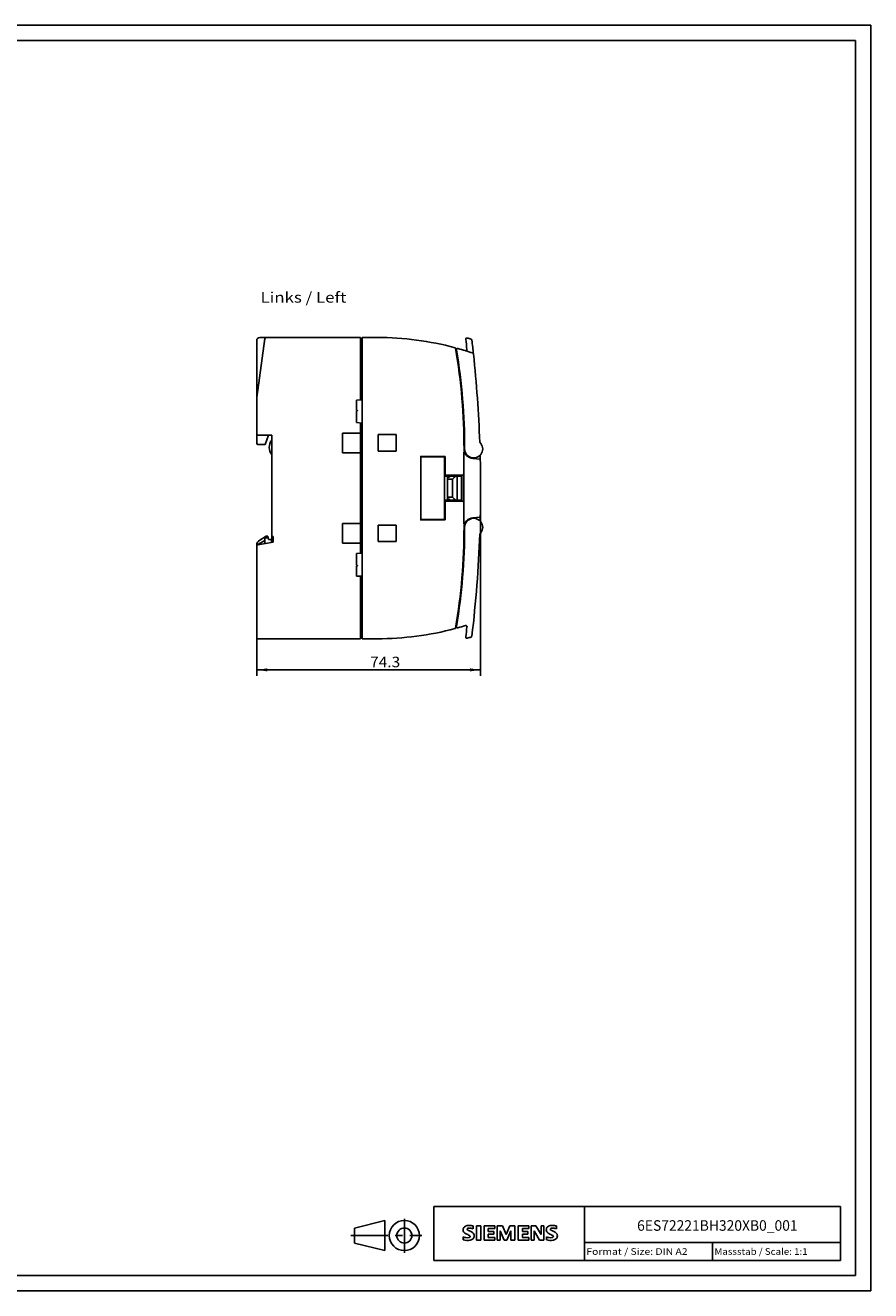
# Model space of a CAD drawing. Extents: x 0 to 594, y 0 to 420.
# Drawn here: x 314 to 594, y 0 to 420 of the extents above; entities that cross this region are included whole.
import ezdxf
from ezdxf.enums import TextEntityAlignment as Align

# ---------------------------------------------------------------- set-up
doc = ezdxf.new("R2010")
doc.units = 0
doc.header["$LTSCALE"] = 32.67
doc.linetypes.add('CENTER', pattern=[0.6, 0.375, -0.075, 0.075, -0.075])
for name, color, linetype in [('11000_LEFT', 7, 'CONTINUOUS'), ('11100_DIM_LEFT', 7, 'CONTINUOUS'), ('11300_LEFT_GERMAN_ENGLISH', 7, 'CONTINUOUS'), ('90000_FRAME', 7, 'CONTINUOUS'), ('91000_TIP', 7, 'CONTINUOUS')]:
    doc.layers.add(name, color=color, linetype=linetype)
doc.dimstyles.get("Standard").update_dxf_attribs({"dimtxt": 2.5, "dimasz": 2.5, "dimexe": 1.25, "dimexo": 0.625, "dimtad": 1, "dimcen": 2.5, "dimazin": 3, "dimtfac": 1, "dimtmove": 0, "dimatfit": 3})

# ---------------------------------------------------------------- blocks, each defined once
blk = doc.blocks.new('*D2')
at = {"layer": '11100_DIM_LEFT', "color": 7, "linetype": 'CONTINUOUS'}
for p, q in [((464.572894, 266.382537), (464.572894, 204.0608)), ((390.272894, 216.382537), (390.272894, 204.0608)), ((390.272894, 206.0608), (427.422894, 206.0608)), ((464.572894, 206.0608), (427.422894, 206.0608))]:
    blk.add_line(p, q, dxfattribs=at)
for points in [[(393.772894, 206.5608), (390.272894, 206.0608), (393.772894, 205.5608)], [(461.072894, 205.5608), (464.572894, 206.0608), (461.072894, 206.5608)]]:
    blk.add_solid(points, dxfattribs=at)
blk.add_text('74.3', height=3.5, dxfattribs=at).set_placement((427.90266, 206.9358), (437.90266, 206.9358), align=Align.FIT)

msp = doc.modelspace()

# ---------------------------------------------------------------- linework, layer by layer
at = {"layer": '11000_LEFT', "color": 7, "linetype": 'CONTINUOUS'}
for p, q in [((390.273, 315.383), (390.273, 296.438)), ((393.035, 316.038), (390.277, 296.41)), ((391.273, 316.383), (424.773, 316.383)), ((392.973, 315.594), (392.973, 316.383)), ((393.173, 316.287), (393.173, 316.383)), ((424.773, 316.383), (424.773, 295.633)), ((424.773, 315.583), (424.807, 315.583)), ((425.273, 315.683), (424.969, 315.677)), ((430.273, 316.383), (425.273, 316.383)), ((425.273, 216.383), (425.273, 316.383)), ((459.518, 312.011), (459.515, 312.011)), ((459.533, 312.007), (459.518, 312.011)), ((459.556, 312.001), (459.533, 312.007)), ((459.581, 311.998), (459.556, 312.001)), ((459.607, 311.995), (459.581, 311.998)), ((459.635, 311.995), (459.607, 311.995)), ((459.663, 311.996), (459.635, 311.995)), ((459.691, 311.999), (459.663, 311.996)), ((459.72, 312.005), (459.691, 311.999)), ((459.749, 312.012), (459.72, 312.005)), ((459.777, 312.022), (459.749, 312.012)), ((459.805, 312.035), (459.777, 312.022)), ((459.832, 312.049), (459.805, 312.035)), ((459.858, 312.066), (459.832, 312.049)), ((459.883, 312.084), (459.858, 312.066)), ((459.907, 312.105), (459.883, 312.084)), ((459.929, 312.128), (459.907, 312.105)), ((459.95, 312.154), (459.929, 312.128)), ((459.968, 312.181), (459.95, 312.154)), ((459.985, 312.21), (459.968, 312.181)), ((462.207, 310.901), (462.207, 310.9)), ((390.273, 281.283), (390.273, 296.41)), ((425.272, 295.641), (423.373, 295.608)), ((423.373, 295.608), (423.373, 292.264)), ((423.373, 292.264), (423.635, 292.232)), ((423.635, 292.033), (423.373, 292.001)), ((423.373, 292.001), (423.373, 288.133)), ((423.373, 288.133), (425.273, 287.966)), ((424.773, 244.755), (424.773, 288.01)), ((390.673, 283.983), (395.273, 283.983)), ((393.095, 280.883), (394.223, 283.983)), ((395.273, 248.383), (395.273, 283.983)), ((424.773, 284.633), (418.773, 284.633)), ((418.773, 284.633), (418.773, 278.133)), ((436.573, 284.133), (430.573, 284.133)), ((430.573, 284.133), (430.573, 278.633)), ((436.573, 278.633), (436.573, 284.133)), ((390.673, 280.883), (393.095, 280.883)), ((424.773, 278.133), (418.773, 278.133)), ((430.573, 278.633), (436.573, 278.633)), ((459.055, 278.283), (459.245, 278.348)), ((459.055, 254.482), (459.055, 278.283)), ((444.773, 277.044), (452.773, 276.904)), ((444.773, 255.721), (444.773, 277.044)), ((444.773, 276.783), (452.473, 276.783)), ((452.573, 276.683), (452.573, 256.083)), ((452.773, 276.904), (452.773, 270.783)), ((464.285, 275.994), (461.994, 276.195)), ((452.573, 270.383), (458.273, 270.383)), ((458.473, 270.683), (452.773, 270.783)), ((453.581, 269.979), (453.573, 269.941)), ((453.573, 262.824), (453.573, 269.941)), ((453.602, 270.012), (453.581, 269.979)), ((453.634, 270.033), (453.602, 270.012)), ((453.673, 270.041), (453.634, 270.033)), ((453.673, 270.041), (454.203, 270.041)), ((455.231, 269.412), (453.673, 269.412)), ((454.273, 270.012), (454.273, 270.383)), ((456.173, 270.353), (455.231, 269.412)), ((456.244, 270.283), (455.302, 269.341)), ((455.302, 263.424), (455.302, 269.341)), ((455.773, 270.73), (455.773, 270.383)), ((456.173, 270.353), (456.173, 270.383)), ((456.773, 262.483), (456.773, 270.283)), ((458.273, 270.687), (458.273, 262.079)), ((458.873, 271.076), (458.873, 261.689)), ((452.573, 262.388), (452.579, 262.389)), ((458.273, 262.383), (452.573, 262.383)), ((452.579, 262.389), (452.585, 262.39)), ((452.585, 262.39), (452.591, 262.391)), ((452.591, 262.391), (452.597, 262.391)), ((452.597, 262.391), (452.602, 262.392)), ((458.473, 262.082), (452.773, 261.983)), ((452.773, 261.983), (452.773, 255.861)), ((453.573, 262.824), (453.583, 262.78)), ((453.583, 262.78), (453.612, 262.745)), ((453.612, 262.745), (453.656, 262.725)), ((453.656, 262.725), (453.673, 262.724)), ((453.673, 263.353), (455.231, 263.353)), ((454.203, 262.724), (453.673, 262.724)), ((454.273, 262.383), (454.273, 262.753)), ((455.231, 263.353), (456.173, 262.412)), ((455.302, 263.424), (456.244, 262.483)), ((455.773, 262.383), (455.773, 262.035)), ((456.173, 262.383), (456.173, 262.412)), ((461.984, 256.77), (461.958, 256.767)), ((464.285, 256.771), (461.994, 256.57)), ((424.773, 254.633), (418.773, 254.633)), ((418.773, 248.133), (418.773, 254.633)), ((436.573, 254.133), (430.573, 254.133)), ((430.573, 254.133), (430.573, 248.633)), ((436.573, 248.633), (436.573, 254.133)), ((444.773, 255.983), (452.473, 255.983)), ((452.773, 255.861), (444.773, 255.721)), ((459.245, 254.417), (459.055, 254.482)), ((392.773, 248.85), (390.273, 247.406)), ((390.603, 247.559), (395.773, 248.471)), ((391.273, 249.138), (393.428, 250.383)), ((392.973, 247.977), (392.973, 250.12)), ((393.173, 249.883), (394.062, 249.883)), ((393.428, 250.383), (393.928, 250.383)), ((393.928, 250.383), (394.223, 249.283)), ((395.223, 249.283), (394.223, 249.283)), ((395.273, 249.284), (395.223, 249.266)), ((395.223, 248.374), (395.223, 249.283)), ((395.273, 250.383), (395.773, 250.294)), ((395.773, 250.294), (395.773, 248.471)), ((424.773, 248.133), (418.773, 248.133)), ((430.573, 248.633), (436.573, 248.633)), ((390.273, 216.383), (390.273, 247.406)), ((423.373, 244.633), (425.273, 244.799)), ((423.373, 244.633), (423.373, 240.764)), ((423.373, 240.764), (423.635, 240.732)), ((423.635, 240.533), (423.373, 240.501)), ((423.373, 240.501), (423.373, 237.157)), ((423.373, 237.157), (425.273, 237.124)), ((424.773, 237.133), (424.773, 216.383)), ((459.515, 220.754), (459.515, 220.754)), ((459.515, 220.754), (459.518, 220.754)), ((459.518, 220.754), (459.533, 220.758)), ((459.533, 220.758), (459.556, 220.764)), ((459.556, 220.764), (459.581, 220.767)), ((459.581, 220.767), (459.607, 220.77)), ((459.607, 220.77), (459.635, 220.77)), ((459.635, 220.77), (459.663, 220.769)), ((459.663, 220.769), (459.691, 220.766)), ((459.691, 220.766), (459.72, 220.76)), ((459.72, 220.76), (459.749, 220.753)), ((459.749, 220.753), (459.777, 220.743)), ((459.777, 220.743), (459.805, 220.731)), ((459.805, 220.731), (459.832, 220.716)), ((459.832, 220.716), (459.858, 220.7)), ((459.858, 220.7), (459.883, 220.681)), ((459.883, 220.681), (459.907, 220.66)), ((459.889, 220.677), (459.886, 220.679)), ((459.891, 220.674), (459.889, 220.677)), ((459.894, 220.672), (459.891, 220.674)), ((459.907, 220.66), (459.929, 220.637)), ((459.929, 220.637), (459.95, 220.612)), ((459.95, 220.612), (459.968, 220.584)), ((459.968, 220.584), (459.985, 220.556)), ((460.028, 220.326), (460.029, 220.327)), ((460.058, 220.382), (460.061, 220.387)), ((460.061, 220.387), (460.07, 220.402)), ((460.07, 220.402), (460.073, 220.407)), ((390.273, 216.383), (424.773, 216.383)), ((424.773, 217.183), (424.807, 217.183)), ((425.273, 217.083), (424.969, 217.088)), ((430.273, 216.383), (425.273, 216.383))]:
    msp.add_line(p, q, dxfattribs=at)
for points in [[(461.421, 315.808), (461.107, 315.91), (460.791, 316.012), (460.476, 316.112), (460.16, 316.212)], [(453.573, 269.341), (453.573, 269.343), (453.573, 269.344), (453.573, 269.346), (453.573, 269.348), (453.574, 269.349), (453.574, 269.351), (453.574, 269.353), (453.575, 269.354), (453.575, 269.356), (453.576, 269.357), (453.576, 269.359), (453.577, 269.361), (453.577, 269.362), (453.578, 269.364), (453.579, 269.365), (453.58, 269.367), (453.581, 269.368), (453.582, 269.37), (453.583, 269.372), (453.584, 269.373), (453.585, 269.375), (453.586, 269.376), (453.587, 269.378), (453.589, 269.379), (453.59, 269.381), (453.591, 269.382), (453.593, 269.384), (453.594, 269.385), (453.596, 269.386), (453.597, 269.388), (453.599, 269.389), (453.601, 269.39), (453.602, 269.391), (453.604, 269.392), (453.606, 269.394), (453.608, 269.395), (453.61, 269.396), (453.612, 269.397), (453.615, 269.399), (453.617, 269.4), (453.619, 269.401), (453.621, 269.402), (453.623, 269.403), (453.626, 269.403), (453.628, 269.404), (453.63, 269.405), (453.632, 269.406), (453.635, 269.406), (453.637, 269.407), (453.64, 269.408), (453.642, 269.408), (453.645, 269.409), (453.647, 269.409), (453.65, 269.41), (453.652, 269.41), (453.655, 269.411), (453.657, 269.411), (453.66, 269.411), (453.663, 269.411), (453.665, 269.412), (453.668, 269.412), (453.67, 269.412), (453.673, 269.412)], [(454.273, 270.012), (454.271, 270.013), (454.268, 270.015), (454.266, 270.017), (454.264, 270.018), (454.261, 270.02), (454.259, 270.021), (454.257, 270.022), (454.254, 270.024), (454.252, 270.025), (454.249, 270.027), (454.247, 270.028), (454.245, 270.029), (454.243, 270.03), (454.241, 270.031), (454.239, 270.032), (454.237, 270.032), (454.235, 270.033), (454.233, 270.034), (454.231, 270.035), (454.229, 270.036), (454.227, 270.036), (454.225, 270.037), (454.223, 270.038), (454.221, 270.038), (454.22, 270.039), (454.218, 270.039), (454.217, 270.039), (454.215, 270.04), (454.214, 270.04), (454.212, 270.04), (454.211, 270.041), (454.21, 270.041), (454.208, 270.041), (454.207, 270.041), (454.205, 270.041), (454.204, 270.041), (454.202, 270.041)], [(455.231, 269.412), (455.234, 269.411), (455.236, 269.409), (455.238, 269.408), (455.24, 269.407), (455.243, 269.406), (455.245, 269.404), (455.247, 269.403), (455.249, 269.401), (455.251, 269.4), (455.253, 269.398), (455.255, 269.397), (455.257, 269.395), (455.259, 269.394), (455.261, 269.392), (455.263, 269.39), (455.265, 269.388), (455.267, 269.387), (455.269, 269.385), (455.271, 269.383), (455.273, 269.381), (455.275, 269.379), (455.277, 269.377), (455.279, 269.375), (455.281, 269.373), (455.282, 269.371), (455.284, 269.369), (455.286, 269.367), (455.287, 269.365), (455.289, 269.363), (455.29, 269.361), (455.292, 269.359), (455.293, 269.357), (455.295, 269.354), (455.296, 269.352), (455.297, 269.35), (455.299, 269.348), (455.3, 269.346), (455.301, 269.343), (455.302, 269.341)], [(456.173, 270.383), (456.175, 270.383), (456.176, 270.382), (456.178, 270.382), (456.179, 270.382), (456.181, 270.382), (456.183, 270.382), (456.184, 270.381), (456.186, 270.381), (456.187, 270.38), (456.189, 270.38), (456.191, 270.379), (456.192, 270.379), (456.194, 270.378), (456.195, 270.377), (456.197, 270.377), (456.198, 270.376), (456.2, 270.375), (456.201, 270.374), (456.203, 270.373), (456.205, 270.372), (456.206, 270.371), (456.208, 270.37), (456.209, 270.368), (456.211, 270.367), (456.212, 270.366), (456.214, 270.364), (456.215, 270.363), (456.216, 270.361), (456.218, 270.36), (456.219, 270.358), (456.22, 270.357), (456.221, 270.355), (456.223, 270.354), (456.224, 270.352), (456.225, 270.35), (456.227, 270.348), (456.228, 270.345), (456.229, 270.343), (456.23, 270.341), (456.231, 270.339), (456.232, 270.337), (456.233, 270.335), (456.234, 270.332), (456.235, 270.33), (456.236, 270.328), (456.237, 270.326), (456.237, 270.323), (456.238, 270.321), (456.239, 270.319), (456.24, 270.316), (456.24, 270.313), (456.241, 270.311), (456.241, 270.308), (456.242, 270.306), (456.242, 270.303), (456.242, 270.301), (456.243, 270.298), (456.243, 270.295), (456.243, 270.293), (456.243, 270.29), (456.244, 270.288), (456.244, 270.285), (456.244, 270.283)], [(458.873, 271.076), (458.873, 271.066), (458.872, 271.056), (458.872, 271.047), (458.871, 271.037), (458.87, 271.027), (458.868, 271.017), (458.867, 271.007), (458.865, 270.998), (458.863, 270.988), (458.861, 270.978), (458.858, 270.969), (458.855, 270.959), (458.852, 270.95), (458.849, 270.941), (458.846, 270.933), (458.843, 270.924), (458.839, 270.915), (458.835, 270.907), (458.831, 270.898), (458.827, 270.89), (458.822, 270.882), (458.817, 270.874), (458.812, 270.866), (458.807, 270.858), (458.802, 270.85), (458.797, 270.842), (458.791, 270.835), (458.785, 270.827), (458.779, 270.82), (458.773, 270.813), (458.766, 270.806), (458.76, 270.799), (458.753, 270.793), (458.746, 270.786), (458.739, 270.78), (458.732, 270.774), (458.724, 270.768), (458.717, 270.762), (458.709, 270.756), (458.701, 270.751), (458.693, 270.745), (458.685, 270.74), (458.676, 270.735), (458.668, 270.73), (458.659, 270.726), (458.651, 270.722), (458.642, 270.717), (458.633, 270.714), (458.624, 270.71), (458.615, 270.707), (458.605, 270.703), (458.596, 270.7), (458.587, 270.698), (458.578, 270.695), (458.568, 270.693), (458.559, 270.691), (458.549, 270.689), (458.54, 270.688), (458.53, 270.686), (458.521, 270.685), (458.511, 270.684), (458.502, 270.684), (458.492, 270.683), (458.482, 270.683), (458.473, 270.683)], [(453.673, 263.353), (453.67, 263.353), (453.667, 263.353), (453.665, 263.353), (453.662, 263.354), (453.659, 263.354), (453.656, 263.354), (453.654, 263.355), (453.651, 263.355), (453.648, 263.355), (453.646, 263.356), (453.643, 263.357), (453.64, 263.357), (453.637, 263.358), (453.635, 263.359), (453.633, 263.359), (453.63, 263.36), (453.628, 263.361), (453.626, 263.362), (453.623, 263.362), (453.621, 263.363), (453.619, 263.364), (453.617, 263.365), (453.615, 263.366), (453.613, 263.368), (453.61, 263.369), (453.608, 263.37), (453.606, 263.371), (453.604, 263.372), (453.602, 263.374), (453.601, 263.375), (453.599, 263.376), (453.598, 263.377), (453.596, 263.379), (453.595, 263.38), (453.593, 263.381), (453.592, 263.383), (453.59, 263.384), (453.589, 263.386), (453.587, 263.387), (453.586, 263.389), (453.585, 263.39), (453.584, 263.392), (453.583, 263.393), (453.582, 263.395), (453.581, 263.397), (453.58, 263.398), (453.579, 263.4), (453.578, 263.401), (453.577, 263.403), (453.577, 263.404), (453.576, 263.406), (453.576, 263.408), (453.575, 263.409), (453.575, 263.411), (453.574, 263.412), (453.574, 263.414), (453.574, 263.416), (453.573, 263.417), (453.573, 263.419), (453.573, 263.421), (453.573, 263.422), (453.573, 263.424)], [(454.273, 262.753), (454.271, 262.752), (454.268, 262.75), (454.266, 262.749), (454.264, 262.747), (454.261, 262.746), (454.259, 262.744), (454.257, 262.743), (454.254, 262.741), (454.252, 262.74), (454.249, 262.739), (454.247, 262.737), (454.245, 262.736), (454.243, 262.735), (454.241, 262.734), (454.239, 262.733), (454.237, 262.733), (454.235, 262.732), (454.233, 262.731), (454.231, 262.73), (454.229, 262.729), (454.227, 262.729), (454.225, 262.728), (454.223, 262.727), (454.221, 262.727), (454.22, 262.726), (454.218, 262.726), (454.217, 262.726), (454.215, 262.725), (454.214, 262.725), (454.212, 262.725), (454.211, 262.725), (454.21, 262.724), (454.208, 262.724), (454.207, 262.724), (454.205, 262.724), (454.204, 262.724), (454.202, 262.724)], [(455.302, 263.424), (455.301, 263.422), (455.3, 263.419), (455.299, 263.417), (455.297, 263.415), (455.296, 263.413), (455.295, 263.411), (455.293, 263.408), (455.292, 263.406), (455.29, 263.404), (455.289, 263.402), (455.287, 263.4), (455.286, 263.398), (455.284, 263.396), (455.282, 263.394), (455.281, 263.392), (455.279, 263.39), (455.277, 263.388), (455.275, 263.386), (455.273, 263.384), (455.271, 263.382), (455.269, 263.38), (455.267, 263.378), (455.265, 263.377), (455.263, 263.375), (455.261, 263.373), (455.259, 263.371), (455.257, 263.37), (455.255, 263.368), (455.253, 263.367), (455.251, 263.365), (455.249, 263.364), (455.247, 263.362), (455.245, 263.361), (455.243, 263.36), (455.24, 263.358), (455.238, 263.357), (455.236, 263.356), (455.234, 263.354), (455.231, 263.353)], [(456.244, 262.483), (456.244, 262.48), (456.243, 262.477), (456.243, 262.474), (456.243, 262.472), (456.243, 262.469), (456.243, 262.466), (456.242, 262.463), (456.242, 262.461), (456.241, 262.458), (456.241, 262.455), (456.24, 262.453), (456.24, 262.45), (456.239, 262.447), (456.238, 262.445), (456.238, 262.442), (456.237, 262.44), (456.236, 262.438), (456.235, 262.435), (456.234, 262.433), (456.233, 262.431), (456.232, 262.429), (456.231, 262.427), (456.23, 262.424), (456.229, 262.422), (456.228, 262.42), (456.227, 262.418), (456.226, 262.416), (456.224, 262.414), (456.223, 262.412), (456.222, 262.41), (456.221, 262.409), (456.219, 262.407), (456.218, 262.406), (456.217, 262.404), (456.215, 262.403), (456.214, 262.401), (456.213, 262.4), (456.211, 262.398), (456.21, 262.397), (456.208, 262.396), (456.207, 262.395), (456.205, 262.393), (456.203, 262.392), (456.202, 262.391), (456.2, 262.39), (456.199, 262.389), (456.197, 262.389), (456.196, 262.388), (456.194, 262.387), (456.192, 262.386), (456.191, 262.386), (456.189, 262.385), (456.188, 262.385), (456.186, 262.384), (456.184, 262.384), (456.183, 262.384), (456.181, 262.383), (456.18, 262.383), (456.178, 262.383), (456.176, 262.383), (456.175, 262.383), (456.173, 262.383)], [(458.473, 262.082), (458.482, 262.082), (458.492, 262.082), (458.502, 262.081), (458.511, 262.081), (458.521, 262.08), (458.53, 262.079), (458.54, 262.078), (458.549, 262.076), (458.559, 262.074), (458.568, 262.072), (458.578, 262.07), (458.587, 262.067), (458.596, 262.065), (458.605, 262.062), (458.615, 262.059), (458.624, 262.055), (458.633, 262.051), (458.642, 262.048), (458.651, 262.044), (458.659, 262.039), (458.668, 262.035), (458.676, 262.03), (458.685, 262.025), (458.693, 262.02), (458.701, 262.015), (458.709, 262.009), (458.717, 262.003), (458.724, 261.997), (458.732, 261.992), (458.739, 261.985), (458.746, 261.979), (458.753, 261.973), (458.76, 261.966), (458.766, 261.959), (458.773, 261.952), (458.779, 261.945), (458.785, 261.938), (458.791, 261.93), (458.797, 261.923), (458.802, 261.915), (458.807, 261.907), (458.812, 261.899), (458.817, 261.891), (458.822, 261.883), (458.827, 261.875), (458.831, 261.867), (458.835, 261.858), (458.839, 261.85), (458.843, 261.841), (458.846, 261.832), (458.849, 261.824), (458.852, 261.815), (458.855, 261.806), (458.858, 261.796), (458.861, 261.787), (458.863, 261.777), (458.865, 261.768), (458.867, 261.758), (458.868, 261.748), (458.87, 261.738), (458.871, 261.728), (458.872, 261.719), (458.872, 261.709), (458.873, 261.699), (458.873, 261.689)], [(392.773, 248.85), (392.777, 248.852), (392.781, 248.854), (392.785, 248.856), (392.79, 248.858), (392.794, 248.86), (392.798, 248.862), (392.803, 248.864), (392.807, 248.866), (392.812, 248.867), (392.816, 248.869), (392.821, 248.87), (392.825, 248.872), (392.829, 248.873), (392.832, 248.873), (392.836, 248.874), (392.84, 248.875), (392.843, 248.875), (392.847, 248.876), (392.851, 248.876), (392.855, 248.877), (392.858, 248.877), (392.862, 248.877), (392.866, 248.877), (392.869, 248.877), (392.873, 248.876), (392.877, 248.876), (392.88, 248.875), (392.883, 248.875), (392.886, 248.874), (392.89, 248.873), (392.893, 248.873), (392.896, 248.872), (392.899, 248.87), (392.902, 248.869), (392.906, 248.868), (392.909, 248.867), (392.912, 248.865), (392.915, 248.863), (392.917, 248.862), (392.92, 248.86), (392.922, 248.858), (392.925, 248.856), (392.927, 248.854), (392.93, 248.852), (392.932, 248.85), (392.934, 248.848), (392.937, 248.846), (392.939, 248.843), (392.941, 248.841), (392.943, 248.839), (392.945, 248.836), (392.946, 248.834), (392.949, 248.83), (392.951, 248.827), (392.952, 248.824), (392.954, 248.821), (392.956, 248.817), (392.957, 248.814), (392.959, 248.811), (392.96, 248.807), (392.962, 248.804), (392.963, 248.8), (392.964, 248.797), (392.965, 248.793), (392.966, 248.789), (392.967, 248.785), (392.968, 248.78), (392.969, 248.776), (392.97, 248.771), (392.971, 248.767), (392.971, 248.762), (392.972, 248.757), (392.972, 248.753), (392.973, 248.748), (392.973, 248.743), (392.973, 248.739), (392.973, 248.734)], [(392.973, 250.083), (392.973, 250.078), (392.973, 250.073), (392.973, 250.068), (392.974, 250.063), (392.974, 250.058), (392.975, 250.053), (392.976, 250.049), (392.977, 250.044), (392.978, 250.039), (392.979, 250.034), (392.98, 250.03), (392.981, 250.025), (392.983, 250.02), (392.984, 250.016), (392.986, 250.011), (392.988, 250.007), (392.99, 250.002), (392.992, 249.998), (392.994, 249.993), (392.996, 249.989), (392.999, 249.984), (393.001, 249.98), (393.004, 249.976), (393.006, 249.972), (393.009, 249.968), (393.012, 249.964), (393.015, 249.96), (393.018, 249.956), (393.021, 249.953), (393.024, 249.949), (393.027, 249.945), (393.031, 249.942), (393.034, 249.939), (393.037, 249.935), (393.041, 249.932), (393.045, 249.929), (393.048, 249.926), (393.052, 249.923), (393.056, 249.92), (393.06, 249.918), (393.064, 249.915), (393.068, 249.912), (393.073, 249.909), (393.077, 249.907), (393.082, 249.905), (393.086, 249.902), (393.091, 249.9), (393.096, 249.898), (393.1, 249.896), (393.105, 249.894), (393.11, 249.893), (393.115, 249.891), (393.119, 249.89), (393.124, 249.889), (393.129, 249.887), (393.134, 249.886), (393.139, 249.886), (393.143, 249.885), (393.148, 249.884), (393.153, 249.884), (393.158, 249.883), (393.163, 249.883), (393.168, 249.883), (393.173, 249.883)], [(459.714, 220.762), (459.71, 220.763), (459.705, 220.764), (459.699, 220.765), (459.694, 220.766), (459.688, 220.767), (459.682, 220.768), (459.677, 220.768), (459.671, 220.769), (459.666, 220.77), (459.66, 220.77), (459.654, 220.77), (459.649, 220.771), (459.643, 220.771), (459.637, 220.771), (459.632, 220.771), (459.626, 220.771), (459.62, 220.771), (459.615, 220.771), (459.609, 220.77), (459.604, 220.77), (459.598, 220.769), (459.592, 220.769), (459.587, 220.768), (459.581, 220.768), (459.575, 220.767), (459.57, 220.766), (459.564, 220.765), (459.559, 220.764), (459.553, 220.763), (459.548, 220.762), (459.542, 220.761), (459.537, 220.76), (459.531, 220.758), (459.526, 220.757), (459.521, 220.755), (459.515, 220.754)], [(459.886, 220.679), (459.882, 220.682), (459.878, 220.686), (459.873, 220.689), (459.869, 220.692), (459.864, 220.696), (459.86, 220.699), (459.855, 220.702), (459.851, 220.705), (459.846, 220.708), (459.841, 220.711), (459.837, 220.714), (459.832, 220.717), (459.827, 220.72), (459.822, 220.722), (459.817, 220.725), (459.812, 220.727), (459.808, 220.73), (459.803, 220.732), (459.797, 220.735), (459.792, 220.737), (459.787, 220.739), (459.782, 220.741), (459.777, 220.743), (459.772, 220.745), (459.767, 220.747), (459.761, 220.749), (459.756, 220.751), (459.751, 220.753), (459.746, 220.754), (459.74, 220.756), (459.735, 220.757), (459.73, 220.759), (459.724, 220.76), (459.719, 220.761), (459.714, 220.762)], [(459.898, 220.669), (459.897, 220.67), (459.894, 220.672)], [(460.002, 220.521), (460, 220.526), (459.997, 220.531), (459.995, 220.536), (459.993, 220.54), (459.991, 220.545), (459.988, 220.55), (459.986, 220.555), (459.983, 220.56), (459.981, 220.564), (459.978, 220.569), (459.976, 220.574), (459.973, 220.578), (459.97, 220.583), (459.967, 220.587), (459.964, 220.592), (459.961, 220.596), (459.958, 220.601), (459.955, 220.605), (459.952, 220.609), (459.949, 220.614), (459.945, 220.618), (459.942, 220.622), (459.939, 220.626), (459.935, 220.63), (459.932, 220.635), (459.928, 220.639), (459.924, 220.643), (459.921, 220.646), (459.917, 220.65), (459.913, 220.654), (459.91, 220.658), (459.906, 220.662), (459.902, 220.665), (459.898, 220.669)], [(460.029, 220.327), (460.029, 220.332), (460.03, 220.338), (460.03, 220.343), (460.03, 220.349), (460.031, 220.354), (460.031, 220.36), (460.031, 220.365), (460.031, 220.371), (460.031, 220.376), (460.031, 220.382), (460.03, 220.387), (460.03, 220.393), (460.03, 220.398), (460.029, 220.404), (460.029, 220.409), (460.028, 220.415), (460.028, 220.42), (460.027, 220.426), (460.026, 220.431), (460.025, 220.437), (460.024, 220.442), (460.023, 220.447), (460.022, 220.453), (460.021, 220.458), (460.02, 220.464), (460.018, 220.469), (460.017, 220.474), (460.016, 220.48), (460.014, 220.485), (460.013, 220.49), (460.011, 220.495), (460.009, 220.5), (460.007, 220.506), (460.006, 220.511), (460.004, 220.516), (460.002, 220.521)], [(460.029, 220.327), (460.03, 220.328), (460.031, 220.328), (460.032, 220.329), (460.032, 220.33), (460.033, 220.331), (460.034, 220.331), (460.035, 220.332), (460.035, 220.333), (460.036, 220.334), (460.036, 220.335), (460.037, 220.336), (460.038, 220.337), (460.038, 220.338), (460.039, 220.339), (460.039, 220.34), (460.04, 220.341), (460.04, 220.342), (460.041, 220.344), (460.041, 220.345), (460.041, 220.346), (460.043, 220.349)], [(460.043, 220.349), (460.043, 220.35), (460.044, 220.353), (460.045, 220.356), (460.047, 220.359), (460.048, 220.361), (460.049, 220.364), (460.05, 220.367), (460.052, 220.369), (460.053, 220.372), (460.054, 220.374), (460.056, 220.377), (460.057, 220.379), (460.058, 220.382)], [(461.421, 216.957), (461.107, 216.855), (460.791, 216.753), (460.476, 216.653), (460.16, 216.553)]]:
    msp.add_lwpolyline(points, dxfattribs=at)
for centre, radius, start, end in [((391.273, 315.383), 1, 90, 180), ((393.431, 315.983), 0.4, 90, 172), ((424.973, 315.477), 0.2, 91, 180), ((430.273, 216.383), 100, 75.02762, 90), ((460.041, 315.83), 0.4, 72.6102, 186.78689), ((44.573, 266.383), 418, 6.3258, 6.78722), ((461.297, 315.428), 0.4, 6.71286, 71.85157), ((44.573, 266.383), 420, 6.08463, 6.71237), ((456.057, 312.794), 0.2, 9.63633, 75.02762), ((259.273, 279.383), 199.8, 0, 9.63633), ((456.943, 312.345), 0.4, 74.4681, 189.46724), ((259.273, 279.383), 200, 0.00004, 9.4673), ((430.273, 216.383), 100, 71.54082, 74.46804), ((459.63, 312.395), 0.4, 252.9969, 6.32564), ((461.809, 310.858), 0.4, 6.08451, 71.54082), ((44.573, 266.383), 420, 2.07593, 6.0845), ((390.673, 296.355), 0.4, 172, 180), ((423.623, 292.133), 0.1, 277.01851, 82.98149), ((390.673, 284.383), 0.4, 180, 270), ((398.473, 279.883), 4, 143.44371, 216.55629), ((462.273, 279.383), 3, 180, 47.56258), ((390.673, 281.283), 0.4, 180, 270), ((462.273, 279.383), 3.2, 180, 265.00514), ((44.573, 266.383), 420, 358.51067, 1.48933), ((452.473, 276.683), 0.1, 0, 90), ((464.267, 275.795), 0.2, 1.28476, 85), ((456.673, 270.283), 0.1, 0, 90), ((456.673, 262.483), 0.1, 270, 360), ((462.273, 253.383), 3.2, 94.99445, 180), ((462.273, 253.383), 3, 312.43742, 180), ((464.267, 256.97), 0.2, 275.00061, 358.71524), ((452.473, 256.083), 0.1, 270, 360), ((259.273, 253.383), 199.8, 350.36367, 360), ((259.273, 253.383), 200, 350.5327, 359.99996), ((392.273, 247.406), 2, 120, 180), ((44.573, 266.383), 420, 353.28763, 357.92407), ((390.673, 247.165), 0.4, 100, 180), ((423.623, 240.633), 0.1, 277.01851, 82.98149), ((430.273, 316.383), 100, 270, 284.97238), ((456.057, 219.971), 0.2, 284.97238, 350.36367), ((456.943, 220.42), 0.4, 170.53277, 285.53189), ((430.273, 316.383), 100, 285.53196, 287.00309), ((459.63, 220.371), 0.4, 353.67383, 107.0031), ((44.573, 266.383), 418, 353.21278, 353.67419), ((424.973, 217.288), 0.2, 180, 269), ((460.041, 216.935), 0.4, 173.21311, 287.3898), ((461.297, 217.338), 0.4, 288.14842, 353.28714)]:
    msp.add_arc(centre, radius, start, end, dxfattribs=at)
at = {"layer": '90000_FRAME', "color": 7, "linetype": 'CONTINUOUS'}
for p, q in [((594, 420), (0, 420)), ((594, 0), (594, 420)), ((589, 415), (5, 415)), ((589, 5), (589, 415)), ((449, 28), (584, 28)), ((449, 10), (449, 28)), ((499, 10), (499, 28)), ((584, 10), (584, 28)), ((458.994, 20.969), (459.268, 21.243)), ((462.13, 20.552), (462.13, 21.502)), ((463.223, 21.55), (464.649, 21.55)), ((463.223, 21.55), (463.223, 16.797)), ((464.649, 21.55), (464.649, 16.797)), ((469.26, 21.55), (465.742, 21.55)), ((465.742, 21.55), (465.742, 16.797)), ((469.26, 21.55), (469.26, 20.671)), ((471.827, 21.55), (470.115, 21.55)), ((470.115, 16.797), (470.115, 21.55)), ((471.827, 21.55), (473.062, 18.651)), ((474.251, 21.55), (473.062, 18.651)), ((475.962, 21.55), (474.251, 21.55)), ((475.962, 21.55), (475.962, 16.797)), ((480.573, 21.55), (477.055, 21.55)), ((477.055, 21.55), (477.055, 16.797)), ((480.573, 21.55), (480.573, 20.671)), ((482.949, 21.55), (481.404, 21.55)), ((481.404, 16.797), (481.404, 21.55)), ((482.949, 21.55), (484.637, 18.603)), ((485.587, 21.55), (484.637, 21.55)), ((484.637, 21.55), (484.637, 18.603)), ((485.587, 21.55), (485.587, 16.797)), ((489.723, 20.552), (489.723, 21.502)), ((458.803, 16.892), (458.803, 17.842)), ((469.26, 20.671), (467.121, 20.671)), ((467.121, 20.671), (467.121, 19.601)), ((468.975, 19.601), (467.121, 19.601)), ((468.975, 18.817), (467.121, 18.817)), ((467.121, 18.817), (467.121, 17.7)), ((469.307, 17.7), (467.121, 17.7)), ((468.975, 19.601), (468.975, 18.817)), ((469.307, 17.7), (469.307, 16.797)), ((472.397, 16.749), (471.066, 19.839)), ((471.066, 16.797), (471.066, 19.839)), ((474.583, 19.886), (473.253, 16.749)), ((474.583, 19.886), (474.583, 16.797)), ((480.573, 20.671), (478.434, 20.671)), ((478.434, 20.671), (478.434, 19.601)), ((480.287, 19.601), (478.434, 19.601)), ((480.287, 18.817), (478.434, 18.817)), ((478.434, 18.817), (478.434, 17.7)), ((480.62, 17.7), (478.434, 17.7)), ((480.287, 19.601), (480.287, 18.817)), ((480.62, 17.7), (480.62, 16.797)), ((484.066, 16.797), (482.355, 19.839)), ((482.355, 16.797), (482.355, 19.839)), ((486.395, 16.892), (486.395, 17.842)), ((463.223, 16.797), (464.649, 16.797)), ((465.742, 16.797), (469.307, 16.797)), ((470.115, 16.797), (471.066, 16.797)), ((472.397, 16.749), (473.253, 16.749)), ((475.962, 16.797), (474.583, 16.797)), ((477.055, 16.797), (480.62, 16.797)), ((481.404, 16.797), (482.355, 16.797)), ((485.587, 16.797), (484.066, 16.797)), ((499, 16), (584, 16)), ((541.5, 10), (541.5, 16)), ((449, 10), (584, 10)), ((5, 5), (589, 5)), ((0, 0), (594, 0))]:
    msp.add_line(p, q, dxfattribs=at)
for centre, radius, start, end in [((460.24, 19.996), 1.581, 121.2141, 141.52548), ((460.619, 19.307), 2.367, 86.2218, 120.42726), ((460.35, 12.611), 9.068, 78.6827, 87.31476), ((487.832, 19.996), 1.581, 121.2141, 141.52548), ((488.212, 19.307), 2.367, 86.2218, 120.42726), ((487.943, 12.611), 9.068, 78.6827, 87.31476), ((460.062, 20.195), 1.309, 164.19749, 195.80251), ((459.894, 20.303), 1.12, 142.81392, 167.1523), ((460, 20.155), 1.239, 194.79522, 225.71766), ((460.048, 20.854), 3.259, 247.53002, 280.75795), ((460.226, 21.431), 4.757, 252.59392, 280.98166), ((460.604, 20.861), 2.166, 227.31193, 242.70403), ((464.459, 28.395), 10.629, 242.86201, 247.1042), ((460.407, 20.421), 0.303, 154.44003, 221.82017), ((460.486, 20.342), 0.41, 102.82878, 149.22596), ((460.817, 20.807), 0.866, 222.77604, 239.03624), ((453.663, 2.602), 17.332, 65.34147, 67.39978), ((461.719, 22.403), 2.699, 240.0482, 251.37797), ((460.903, 18.6), 2.202, 84.04001, 103.34277), ((460.507, 18.754), 1.112, 277.71, 295.68849), ((458.31, 13.477), 6.859, 59.90203, 68.20365), ((460.792, 18.029), 0.34, 305.50322, 72.46529), ((460.562, 16.182), 4.642, 70.26259, 82.95242), ((460.68, 18.813), 2.101, 282.40584, 311.86444), ((460.986, 18.115), 1.505, 25.95629, 59.48348), ((461.053, 18.246), 1.433, 315.89045, 333.52293), ((461.058, 18.193), 1.406, 335.3868, 24.39151), ((487.655, 20.195), 1.309, 164.19749, 195.80251), ((487.487, 20.303), 1.12, 142.81392, 167.1523), ((487.593, 20.155), 1.239, 194.79522, 225.71766), ((487.641, 20.854), 3.259, 247.53002, 280.75795), ((487.818, 21.431), 4.757, 252.59392, 280.98166), ((488.197, 20.861), 2.166, 227.31193, 242.70403), ((492.052, 28.395), 10.629, 242.86201, 247.1042), ((488, 20.421), 0.303, 154.44003, 221.82017), ((488.079, 20.342), 0.41, 102.82878, 149.22596), ((488.41, 20.807), 0.866, 222.77604, 239.03624), ((481.256, 2.602), 17.332, 65.34147, 67.39978), ((489.311, 22.403), 2.699, 240.0482, 251.37797), ((488.496, 18.6), 2.202, 84.04001, 103.34277), ((488.1, 18.754), 1.112, 277.71, 295.68849), ((485.903, 13.477), 6.859, 59.90203, 68.20365), ((488.384, 18.029), 0.34, 305.50322, 72.46529), ((488.155, 16.182), 4.642, 70.26259, 82.95242), ((488.273, 18.813), 2.101, 282.40584, 311.86444), ((488.578, 18.115), 1.505, 25.95629, 59.48348), ((488.646, 18.246), 1.433, 315.89045, 333.52293), ((488.65, 18.193), 1.406, 335.3868, 24.39151)]:
    msp.add_arc(centre, radius, start, end, dxfattribs=at)
at = {"layer": '91000_TIP', "color": 7, "linetype": 'CONTINUOUS'}
for p, q in [((422.78, 20.804), (432.78, 23.304)), ((432.78, 23.304), (432.78, 13.304)), ((422.78, 20.804), (422.78, 15.804)), ((422.78, 15.804), (432.78, 13.304))]:
    msp.add_line(p, q, dxfattribs=at)
at = {"layer": '91000_TIP', "color": 7, "linetype": 'CENTER'}
for p, q in [((439.28, 12.583), (439.28, 23.866)), ((421.5, 18.304), (445.102, 18.304))]:
    msp.add_line(p, q, dxfattribs=at)
at = {"layer": '91000_TIP', "color": 7, "linetype": 'CONTINUOUS'}
for radius in [5, 2.5]:
    msp.add_circle((439.28, 18.304), radius, dxfattribs=at)

# ---------------------------------------------------------------- texts
at = {"layer": '11300_LEFT_GERMAN_ENGLISH', "color": 7, "linetype": 'CONTINUOUS'}
msp.add_text('Links / Left', height=3.5, dxfattribs=at).set_placement((391.541, 327.941), (420.041, 327.941), align=Align.FIT)
at = {"layer": '90000_FRAME', "color": 7, "linetype": 'CONTINUOUS'}
for s, height, p, p2 in [('6ES72221BH320XB0_001', 3.5, (516.503, 19.892), (569.753, 19.892)), ('Format / Size: DIN A2', 2.2, (499.66, 11.9), (533.236, 11.9)), ('Massstab / Scale: 1:1', 2.2, (542.16, 11.9), (573.065, 11.9))]:
    msp.add_text(s, height=height, dxfattribs=at).set_placement(p, p2, align=Align.FIT)

# ---------------------------------------------------------------- dimensions: what is measured, and where the dimension line sits
at = {"layer": '11100_DIM_LEFT', "color": 7, "linetype": 'CONTINUOUS'}
dim = msp.add_linear_dim(base=(464.573, 206.061), p1=(390.273, 216.383), p2=(464.573, 266.383), dimstyle='Standard', dxfattribs=at)
dim.commit()
dim.dimension.update_dxf_attribs({"geometry": '*D2', "text_midpoint": (432.903, 208.686), "dimtype": 128})

doc.saveas('drawing.dxf')
